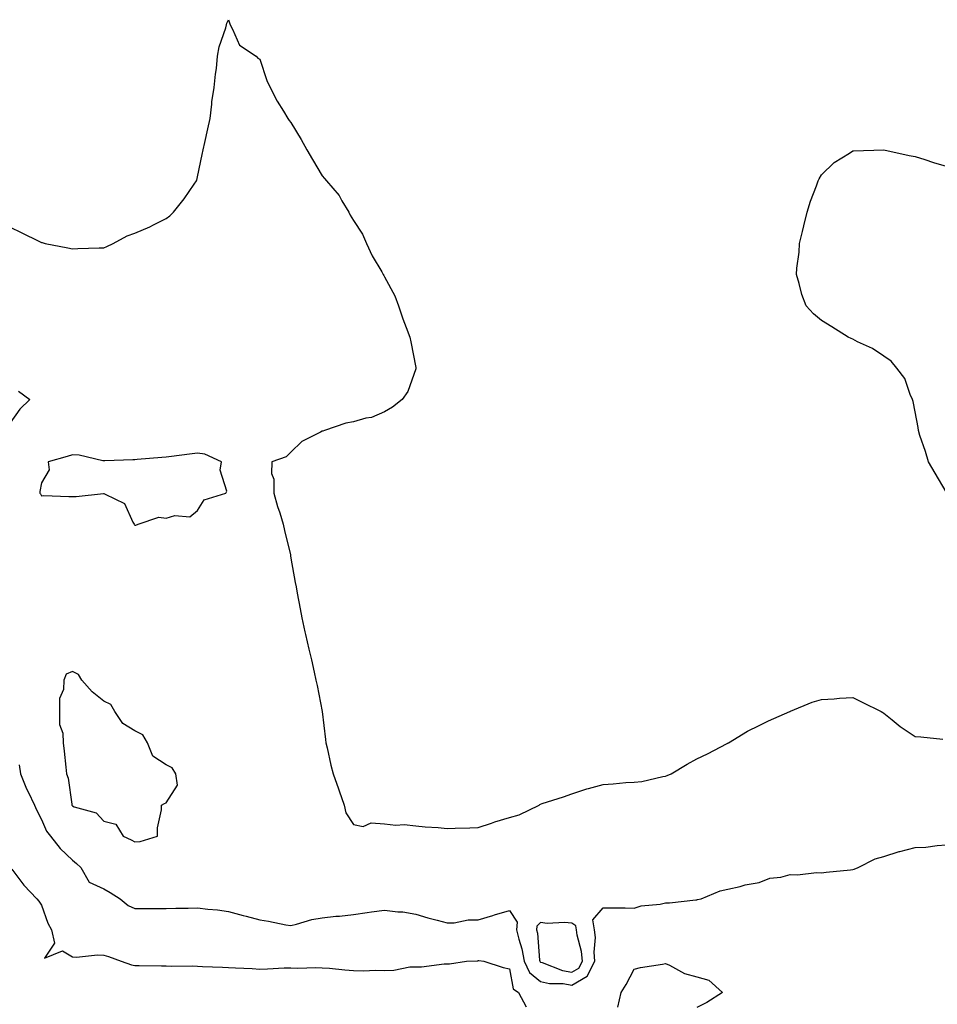
# Model space of a CAD drawing. Units: inches. Extents: x 950003 to 952643, y 7279418 to 7282058.
# Drawn here: x 951451 to 951745, y 7281338 to 7281654 of the extents above; entities that cross this region are included whole.
import ezdxf

# ---------------------------------------------------------------- set-up
doc = ezdxf.new("R2010")
doc.units = ezdxf.units.IN
doc.header["$MEASUREMENT"] = 0
doc.layers.add('Contour_95007279', color=7, linetype='Continuous', true_color=0x2788a4)

msp = doc.modelspace()

# ---------------------------------------------------------------- linework, layer by layer
at = {"layer": 'Contour_95007279'}
for points in [[(951448.05, 7281587.13, 3199), (951451.57, 7281585.44, 3199), (951457.42, 7281582.55, 3199), (951458.05, 7281582.24, 3199), (951458.3, 7281582.17, 3199), (951459.32, 7281581.92, 3199), (951466.59, 7281580.46, 3199), (951468.05, 7281580.17, 3199), (951469.7, 7281580.27, 3199), (951476.59, 7281580.46, 3199), (951478.05, 7281580.54, 3199), (951479.07, 7281580.9, 3199), (951481.05, 7281581.92, 3199), (951485.59, 7281584.38, 3199), (951488.05, 7281585.25, 3199), (951492.77, 7281587.2, 3199), (951494, 7281587.87, 3199), (951498.05, 7281589.86, 3199), (951499.24, 7281590.73, 3199), (951500.4, 7281591.92, 3199), (951503.8, 7281596.17, 3199), (951507.01, 7281600.88, 3199), (951507.74, 7281601.92, 3199), (951507.83, 7281602.14, 3199), (951508.05, 7281603.24, 3199), (951509.58, 7281610.39, 3199), (951509.86, 7281611.92, 3199), (951510.39, 7281614.26, 3199), (951511.37, 7281618.6, 3199), (951512.14, 7281621.92, 3199), (951512.71, 7281626.58, 3199), (951512.7, 7281627.27, 3199), (951513.47, 7281631.92, 3199), (951513.84, 7281636.13, 3199), (951514.13, 7281638, 3199), (951514.52, 7281641.92, 3199), (951515.04, 7281644.93, 3199), (951517.14, 7281651.01, 3199), (951517.36, 7281651.92, 3199), (951517.48, 7281652.49, 3199), (951518.05, 7281653.61, 3199), (951518.4, 7281652.27, 3199), (951518.57, 7281651.92, 3199), (951519.36, 7281650.61, 3199), (951521.59, 7281645.46, 3199), (951526.86, 7281641.92, 3199), (951527.41, 7281641.28, 3199), (951528.05, 7281640.98, 3199), (951530.27, 7281634.14, 3199), (951531.33, 7281631.92, 3199), (951533.67, 7281627.55, 3199), (951535.63, 7281624.34, 3199), (951537.05, 7281621.92, 3199), (951537.45, 7281621.32, 3199), (951538.05, 7281620.65, 3199), (951541.34, 7281615.21, 3199), (951543.09, 7281611.92, 3199), (951544.9, 7281608.77, 3199), (951548.05, 7281603.56, 3199), (951548.84, 7281602.71, 3199), (951549.47, 7281601.92, 3199), (951553.45, 7281597.32, 3199), (951554.37, 7281595.6, 3199), (951556.59, 7281591.92, 3199), (951557.05, 7281590.92, 3199), (951558.05, 7281589.25, 3199), (951560.96, 7281584.83, 3199), (951562.27, 7281581.92, 3199), (951564.1, 7281577.97, 3199), (951567.11, 7281572.86, 3199), (951567.63, 7281571.92, 3199), (951567.75, 7281571.62, 3199), (951568.05, 7281571.17, 3199), (951571.28, 7281565.15, 3199), (951572.46, 7281561.92, 3199), (951573.84, 7281557.71, 3199), (951575.01, 7281554.96, 3199), (951576.17, 7281551.92, 3199), (951576.47, 7281550.34, 3199), (951578.05, 7281542.2, 3199), (951578.1, 7281541.97, 3199), (951578.1, 7281541.87, 3199), (951578.05, 7281541.72, 3199), (951575.51, 7281534.46, 3199), (951573.67, 7281531.92, 3199), (951570.56, 7281529.41, 3199), (951568.05, 7281527.97, 3199), (951563.82, 7281526.15, 3199), (951562.03, 7281525.9, 3199), (951558.05, 7281524.77, 3199), (951555.67, 7281524.3, 3199), (951548.83, 7281521.92, 3199), (951548.25, 7281521.72, 3199), (951548.05, 7281521.71, 3199), (951547.52, 7281521.39, 3199), (951541.55, 7281518.42, 3199), (951538.05, 7281514.97, 3199), (951536.49, 7281513.48, 3199), (951531.88, 7281511.92, 3199), (951531.82, 7281508.15, 3199), (951532.53, 7281506.4, 3199), (951532.5, 7281501.92, 3199), (951533.74, 7281497.61, 3199), (951534.44, 7281495.53, 3199), (951535.56, 7281491.92, 3199), (951536.02, 7281489.89, 3199), (951537.86, 7281482.11, 3199), (951537.9, 7281481.92, 3199), (951537.92, 7281481.79, 3199), (951538.05, 7281481.03, 3199), (951539.42, 7281473.29, 3199), (951539.69, 7281471.92, 3199), (951540.08, 7281469.89, 3199), (951540.97, 7281464.84, 3199), (951541.57, 7281461.92, 3199), (951542.53, 7281457.44, 3199), (951542.72, 7281456.59, 3199), (951543.72, 7281451.92, 3199), (951544.58, 7281448.45, 3199), (951545.43, 7281444.54, 3199), (951546.06, 7281441.92, 3199), (951546.42, 7281440.29, 3199), (951548.05, 7281431.92, 3199), (951549.07, 7281422.94, 3199), (951549.25, 7281421.92, 3199), (951549.66, 7281420.31, 3199), (951550.8, 7281414.67, 3199), (951551.6, 7281411.92, 3199), (951553.25, 7281407.12, 3199), (951553.49, 7281406.48, 3199), (951555.08, 7281401.92, 3199), (951555.59, 7281399.46, 3199), (951558.05, 7281395.75, 3199), (951561.19, 7281395.06, 3199), (951563.72, 7281396.25, 3199), (951568.05, 7281395.97, 3199), (951571.62, 7281395.49, 3199), (951574.31, 7281395.66, 3199), (951578.05, 7281395.33, 3199), (951581.06, 7281394.93, 3199), (951585.21, 7281394.76, 3199), (951588.05, 7281394.45, 3199), (951590.68, 7281394.55, 3199), (951595.35, 7281394.62, 3199), (951598.05, 7281394.71, 3199), (951602.26, 7281396.13, 3199), (951603.41, 7281396.56, 3199), (951608.05, 7281397.95, 3199)], [(951748.05, 7281502.29, 3199), (951744.44, 7281508.31, 3199), (951742.38, 7281511.92, 3199), (951741.41, 7281515.28, 3199), (951739.58, 7281520.39, 3199), (951739.09, 7281521.92, 3199), (951739.05, 7281522.92, 3199), (951738.05, 7281527.96, 3199), (951737.42, 7281531.3, 3199), (951737.18, 7281531.92, 3199), (951736.43, 7281533.54, 3199), (951734.75, 7281538.62, 3199), (951732.18, 7281541.92, 3199), (951730.33, 7281544.2, 3199), (951728.05, 7281545.76, 3199), (951724.35, 7281548.22, 3199), (951719.54, 7281550.43, 3199), (951718.05, 7281551.21, 3199), (951717.57, 7281551.44, 3199), (951716.6, 7281551.92, 3199), (951711.33, 7281555.2, 3199), (951708.05, 7281557.23, 3199), (951705.49, 7281559.36, 3199), (951703.13, 7281561.92, 3199), (951701.73, 7281565.6, 3199), (951700.91, 7281569.06, 3199), (951700.01, 7281571.92, 3199), (951700.15, 7281574.02, 3199), (951700.85, 7281579.12, 3199), (951700.99, 7281581.92, 3199), (951701.91, 7281585.78, 3199), (951702.39, 7281587.58, 3199), (951703.41, 7281591.92, 3199), (951704.55, 7281595.42, 3199), (951706.47, 7281600.34, 3199), (951707.01, 7281601.92, 3199), (951707.31, 7281602.66, 3199), (951708.05, 7281603.86, 3199), (951712.08, 7281607.89, 3199), (951716.99, 7281610.86, 3199), (951718.05, 7281611.57, 3199), (951718.35, 7281611.62, 3199), (951728.05, 7281611.92, 3199), (951736.17, 7281610.04, 3199), (951738.05, 7281609.79, 3199), (951741.17, 7281608.8, 3199), (951743.96, 7281607.83, 3199), (951748.05, 7281606.68, 3199)], [(951450.7, 7281534.57, 3198), (951454.37, 7281531.92, 3198), (951451.18, 7281528.79, 3198), (951448.05, 7281524.4, 3198)], [(951608.05, 7281397.95, 3199), (951611.18, 7281398.79, 3199), (951617.55, 7281401.92, 3199), (951617.84, 7281402.13, 3199), (951618.05, 7281402.27, 3199), (951618.59, 7281402.46, 3199), (951625.37, 7281404.6, 3199), (951628.05, 7281405.54, 3199), (951632.81, 7281407.16, 3199), (951633.41, 7281407.28, 3199), (951638.05, 7281408.57, 3199), (951641.27, 7281408.7, 3199), (951645.3, 7281409.17, 3199), (951648.05, 7281409.29, 3199), (951650.44, 7281409.53, 3199), (951657.2, 7281411.07, 3199), (951658.05, 7281411.18, 3199), (951658.58, 7281411.39, 3199), (951659.91, 7281411.92, 3199), (951664.97, 7281415, 3199), (951668.05, 7281416.73, 3199), (951671.57, 7281418.4, 3199), (951677.78, 7281421.65, 3199), (951678.05, 7281421.78, 3199), (951678.14, 7281421.83, 3199), (951678.3, 7281421.92, 3199), (951684.38, 7281425.59, 3199), (951688.05, 7281427.39, 3199), (951691.02, 7281428.95, 3199), (951697.92, 7281431.92, 3199), (951698.01, 7281431.96, 3199), (951698.05, 7281431.97, 3199), (951698.13, 7281432, 3199), (951705.04, 7281434.93, 3199), (951708.05, 7281435.78, 3199), (951712.1, 7281435.97, 3199), (951713.77, 7281436.2, 3199), (951718.05, 7281436.39, 3199), (951721.07, 7281434.94, 3199), (951727.15, 7281431.92, 3199), (951727.73, 7281431.6, 3199), (951728.05, 7281431.42, 3199), (951730.71, 7281429.26, 3199), (951733.27, 7281427.14, 3199), (951738.05, 7281423.9, 3199), (951739.89, 7281423.76, 3199), (951746.89, 7281423.08, 3199)], [(951450.95, 7281414.82, 3198), (951451.4, 7281411.92, 3198), (951453.27, 7281407.14, 3198), (951453.79, 7281406.18, 3198), (951455.83, 7281401.92, 3198), (951456.54, 7281400.41, 3198), (951458.05, 7281397.27, 3198), (951459.67, 7281393.54, 3198), (951461, 7281391.92, 3198), (951464.11, 7281387.98, 3198), (951468.05, 7281384.31, 3198), (951469.31, 7281383.18, 3198), (951470.7, 7281381.92, 3198), (951473.39, 7281377.26, 3198), (951478.05, 7281375.13, 3198), (951480.09, 7281373.96, 3198), (951483.29, 7281371.92, 3198), (951485.88, 7281369.75, 3198), (951488.05, 7281368.81, 3198), (951491.14, 7281368.83, 3198), (951494.9, 7281368.77, 3198), (951498.05, 7281368.8, 3198), (951501.1, 7281368.87, 3198), (951505.07, 7281368.94, 3198), (951508.05, 7281369.02, 3198), (951511.38, 7281368.59, 3198), (951514.48, 7281368.35, 3198), (951518.05, 7281367.82, 3198), (951522.7, 7281366.57, 3198), (951523.67, 7281366.3, 3198), (951528.05, 7281365.11, 3198), (951530.89, 7281364.76, 3198), (951536.41, 7281363.56, 3198), (951538.05, 7281363.32, 3198), (951539.85, 7281363.72, 3198), (951544.71, 7281365.26, 3198), (951548.05, 7281365.85, 3198), (951552.42, 7281366.3, 3198), (951553.59, 7281366.38, 3198), (951558.05, 7281366.87, 3198), (951562.5, 7281367.47, 3198), (951563.81, 7281367.68, 3198), (951568.05, 7281368.28, 3198), (951572.25, 7281367.72, 3198), (951573.84, 7281367.71, 3198), (951578.05, 7281366.98, 3198), (951581.93, 7281365.8, 3198), (951584.92, 7281365.05, 3198), (951588.05, 7281364.18, 3198), (951590.31, 7281364.18, 3198), (951594.84, 7281365.13, 3198), (951598.05, 7281365.13, 3198), (951602.69, 7281366.56, 3198), (951603.24, 7281366.73, 3198), (951608.05, 7281368.14, 3198), (951610.56, 7281364.43, 3198), (951610.35, 7281361.92, 3198), (951611.06, 7281358.91, 3198), (951612.03, 7281355.9, 3198), (951612.76, 7281351.92, 3198), (951614.44, 7281348.31, 3198), (951618.05, 7281345.42, 3198), (951620.86, 7281344.73, 3198), (951625.26, 7281344.71, 3198), (951628.05, 7281344.25, 3198), (951632.91, 7281347.06, 3198), (951635.44, 7281351.92, 3198), (951635.21, 7281354.76, 3198), (951635.6, 7281359.47, 3198), (951635.31, 7281361.92, 3198), (951634.81, 7281365.16, 3198), (951638.05, 7281369.04, 3198), (951641.02, 7281368.95, 3198), (951645.14, 7281369.01, 3198), (951648.05, 7281368.91, 3198), (951650.28, 7281369.69, 3198), (951656.33, 7281370.2, 3198), (951658.05, 7281370.6, 3198), (951659.34, 7281370.63, 3198), (951667.73, 7281371.6, 3198), (951668.05, 7281371.61, 3198), (951668.32, 7281371.65, 3198), (951669.5, 7281371.92, 3198), (951675.55, 7281374.42, 3198), (951678.05, 7281374.98, 3198), (951681.97, 7281375.84, 3198), (951683.63, 7281376.34, 3198), (951688.05, 7281377.12, 3198), (951691.48, 7281378.49, 3198), (951694.98, 7281378.85, 3198), (951698.05, 7281379.65, 3198), (951700.34, 7281379.63, 3198), (951706.42, 7281380.29, 3198), (951708.05, 7281380.26, 3198), (951709.52, 7281380.45, 3198), (951717.35, 7281381.22, 3198), (951718.05, 7281381.3, 3198), (951718.57, 7281381.4, 3198), (951719.8, 7281381.92, 3198), (951725.29, 7281384.68, 3198), (951728.05, 7281385.48, 3198), (951732.95, 7281387.02, 3198), (951733.19, 7281387.06, 3198), (951738.05, 7281388.31, 3198), (951741.49, 7281388.48, 3198), (951745.12, 7281388.99, 3198), (951748.05, 7281389.17, 3198)], [(951448.58, 7281381.39, 3197), (951452.43, 7281376.3, 3197), (951456.65, 7281371.92, 3197), (951457.29, 7281371.16, 3197), (951458.05, 7281369.86, 3197), (951460.17, 7281364.04, 3197), (951461.31, 7281361.92, 3197), (951462.31, 7281357.66, 3197), (951459.02, 7281352.89, 3197), (951464.8, 7281355.17, 3197), (951468.05, 7281353.28, 3197), (951469.3, 7281353.17, 3197), (951476.07, 7281353.9, 3197), (951478.05, 7281353.79, 3197), (951479.55, 7281353.42, 3197), (951483.64, 7281351.92, 3197), (951486.91, 7281350.78, 3197), (951488.05, 7281350.57, 3197), (951489.45, 7281350.52, 3197), (951496.59, 7281350.46, 3197), (951498.05, 7281350.41, 3197), (951499.62, 7281350.35, 3197), (951506.52, 7281350.39, 3197), (951508.05, 7281350.33, 3197), (951509.73, 7281350.24, 3197), (951516.1, 7281349.97, 3197), (951518.05, 7281349.86, 3197), (951520.22, 7281349.75, 3197), (951525.64, 7281349.51, 3197), (951528.05, 7281349.39, 3197), (951530.54, 7281349.43, 3197), (951535.87, 7281349.74, 3197), (951538.05, 7281349.78, 3197), (951540.26, 7281349.71, 3197), (951546.02, 7281349.89, 3197), (951548.05, 7281349.82, 3197), (951550.34, 7281349.63, 3197), (951555.28, 7281349.15, 3197), (951558.05, 7281348.91, 3197), (951561.15, 7281348.82, 3197), (951565.19, 7281349.06, 3197), (951568.05, 7281348.97, 3197), (951570.99, 7281348.98, 3197), (951576.17, 7281350.05, 3197), (951578.05, 7281350.05, 3197), (951579.87, 7281350.1, 3197), (951587.16, 7281351.03, 3197), (951588.05, 7281351.06, 3197), (951588.89, 7281351.08, 3197), (951594.26, 7281351.92, 3197), (951597.9, 7281352.07, 3197), (951598.05, 7281352.08, 3197), (951598.22, 7281352.09, 3197), (951599.87, 7281351.92, 3197), (951606.01, 7281349.88, 3197), (951608.05, 7281349.45, 3197), (951609.2, 7281343.07, 3197), (951610.97, 7281341.92, 3197), (951613.44, 7281337.31, 3197)], [(951642.81, 7281337.16, 3197), (951643.84, 7281341.92, 3197), (951645.49, 7281344.48, 3197), (951648.05, 7281349.35, 3197), (951650.09, 7281349.88, 3197), (951657.11, 7281350.98, 3197), (951658.05, 7281351.19, 3197), (951659.36, 7281350.61, 3197), (951664.11, 7281347.98, 3197), (951668.05, 7281346.85, 3197), (951671.95, 7281345.82, 3197), (951676.29, 7281341.92, 3197), (951671.29, 7281338.68, 3197), (951668.05, 7281337.1, 3197)]]:
    msp.add_polyline3d(points, dxfattribs=at)
for points in [[(951488.05, 7281491.64, 3199), (951488.34, 7281491.63, 3199), (951489.08, 7281491.92, 3199), (951495.74, 7281494.23, 3199), (951498.05, 7281493.91, 3199), (951500.82, 7281494.69, 3199), (951505.65, 7281494.32, 3199), (951508.05, 7281496.34, 3199), (951510.26, 7281499.71, 3199), (951517.14, 7281501.92, 3199), (951517.47, 7281502.5, 3199), (951515.34, 7281509.21, 3199), (951515.76, 7281511.92, 3199), (951510.46, 7281514.33, 3199), (951508.05, 7281514.65, 3199), (951505.56, 7281514.41, 3199), (951499.79, 7281513.66, 3199), (951498.05, 7281513.47, 3199), (951496.62, 7281513.35, 3199), (951488.8, 7281512.67, 3199), (951488.05, 7281512.61, 3199), (951487.42, 7281512.55, 3199), (951478.4, 7281512.27, 3199), (951478.05, 7281512.24, 3199), (951477.71, 7281512.26, 3199), (951470.17, 7281514.04, 3199), (951468.05, 7281514.14, 3199), (951466.38, 7281513.59, 3199), (951460.21, 7281511.92, 3199), (951460.6, 7281509.37, 3199), (951458.05, 7281505.18, 3199), (951457.53, 7281502.44, 3199), (951457.56, 7281501.92, 3199), (951457.76, 7281501.63, 3199), (951458.05, 7281501.02, 3199), (951458.87, 7281501.1, 3199), (951466.9, 7281500.77, 3199), (951468.05, 7281500.86, 3199), (951469.17, 7281500.8, 3199), (951477.92, 7281501.79, 3199), (951478.05, 7281501.77, 3199), (951478.46, 7281501.51, 3199), (951484.72, 7281498.59, 3199), (951487.39, 7281492.58, 3199), (951487.82, 7281491.92, 3199), (951487.88, 7281491.75, 3199)], [(951488.05, 7281390.11, 3199), (951489.67, 7281390.3, 3199), (951495.31, 7281391.92, 3199), (951495.29, 7281394.68, 3199), (951496.56, 7281400.43, 3199), (951496.55, 7281401.92, 3199), (951497.51, 7281402.46, 3199), (951498.05, 7281402.67, 3199), (951501.64, 7281408.33, 3199), (951501.19, 7281411.92, 3199), (951499.97, 7281413.84, 3199), (951498.05, 7281414.87, 3199), (951493.74, 7281417.61, 3199), (951492.08, 7281421.92, 3199), (951490.59, 7281424.46, 3199), (951488.05, 7281425.75, 3199), (951484.19, 7281428.06, 3199), (951481.55, 7281431.92, 3199), (951480.29, 7281434.16, 3199), (951478.05, 7281435.24, 3199), (951474.33, 7281438.2, 3199), (951471.02, 7281441.92, 3199), (951469.95, 7281443.82, 3199), (951468.05, 7281444.73, 3199), (951466.04, 7281443.93, 3199), (951465.25, 7281441.92, 3199), (951465.14, 7281439.01, 3199), (951463.91, 7281436.06, 3199), (951463.84, 7281431.92, 3199), (951463.9, 7281427.77, 3199), (951464.95, 7281425.02, 3199), (951465.04, 7281421.92, 3199), (951465.33, 7281419.2, 3199), (951465.9, 7281414.07, 3199), (951466.13, 7281411.92, 3199), (951466.69, 7281410.56, 3199), (951467.79, 7281402.18, 3199), (951467.86, 7281401.92, 3199), (951467.92, 7281401.79, 3199), (951468.05, 7281401.66, 3199), (951468.56, 7281401.41, 3199), (951475.58, 7281399.45, 3199), (951478.05, 7281396.76, 3199), (951481.94, 7281395.81, 3199), (951484.23, 7281391.92, 3199), (951486.88, 7281390.75, 3199)], [(951628.05, 7281348.4, 3199), (951630.28, 7281349.69, 3199), (951631.44, 7281351.92, 3199), (951631.18, 7281355.05, 3199), (951629.74, 7281360.23, 3199), (951629.53, 7281361.92, 3199), (951629.34, 7281363.21, 3199), (951628.05, 7281364.07, 3199), (951625.65, 7281364.32, 3199), (951620.15, 7281364.02, 3199), (951618.05, 7281364.34, 3199), (951616.86, 7281363.11, 3199), (951616.76, 7281361.92, 3199), (951617.01, 7281360.88, 3199), (951617.7, 7281352.27, 3199), (951617.76, 7281351.92, 3199), (951617.85, 7281351.72, 3199), (951618.05, 7281351.57, 3199), (951618.52, 7281351.45, 3199), (951625.03, 7281348.9, 3199)]]:
    msp.add_polyline3d(points, close=True, dxfattribs=at)

doc.saveas('drawing.dxf')
